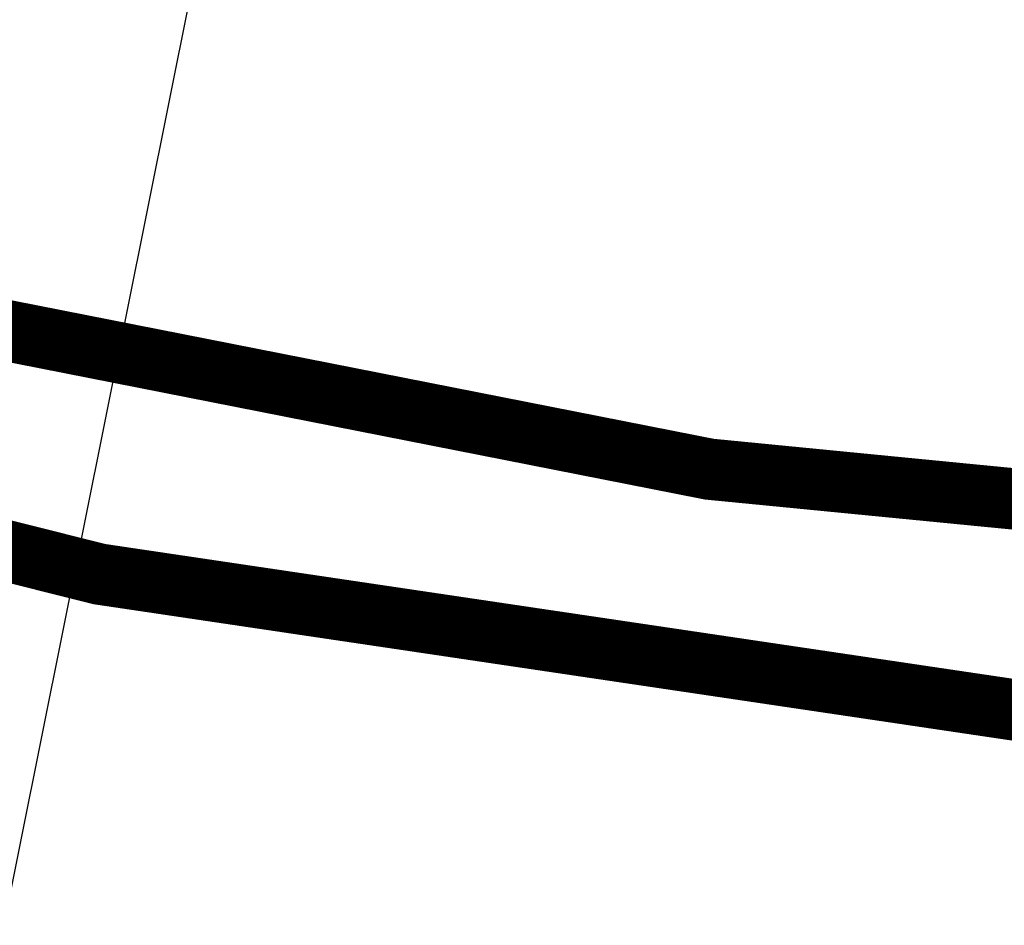
# Model space of a CAD drawing. Extents: x -223 to 127, y -362 to 64.
# Drawn here: x -8 to -4, y -38 to -35 of the extents above; entities that cross this region are included whole.
import ezdxf

# ---------------------------------------------------------------- set-up
doc = ezdxf.new("R2010")
doc.units = 0
doc.layers.get('0').update_dxf_attribs({"color": 1, "linetype": 'CONTINUOUS'})
for name, color, linetype in [('GEOM2', 4, 'CONTINUOUS'), ('INT1', 14, 'CONTINUOUS'), ('SUBSTR', 8, 'CONTINUOUS')]:
    doc.layers.add(name, color=color, linetype=linetype)

# ---------------------------------------------------------------- blocks, each defined once
blk = doc.blocks.new('BPHT')
at = {"layer": 'INT1', "linetype": 'CONTINUOUS', "const_width": 0.204}
blk.add_lwpolyline([(-38, 0, 1), (38, 0)], format="xyb", dxfattribs=at)
at = {"flags": 9}
blk.add_attdef('OBJECT', (0, 0), '', height=0.025, dxfattribs=at)

msp = doc.modelspace()

# ---------------------------------------------------------------- linework, layer by layer
at = {"layer": 'GEOM2', "linetype": 'CONTINUOUS'}
msp.add_line((-25.55, -127), (0, 0), dxfattribs=at)
at = {"layer": 'GEOM2', "linetype": 'CONTINUOUS', "const_width": 0.02}
for points in [[(60, 0, 1), (-60, 0, 1)], [(45.9, 0, 1), (-45.9, 0, 1)], [(45.3027, 0, 1), (-45.3027, 0, 1)], [(44.7, 0, 1), (-44.7, 0, 1)]]:
    msp.add_lwpolyline(points, format="xyb", close=True, dxfattribs=at)
at = {"layer": 'GEOM2', "linetype": 'CONTINUOUS'}
for radius in [63.5, 60.8, 59, 56, 52.4, 43.7]:
    msp.add_circle((0, 0), radius, dxfattribs=at)
at = {"layer": 'SUBSTR', "linetype": 'CONTINUOUS', "const_width": 0.204}
msp.add_lwpolyline([(-37, 1, 1.03553), (37, 1)], format="xyb", dxfattribs=at)

# ---------------------------------------------------------------- block references
msp.add_blockref('BPHT', (0, 0))

doc.saveas('drawing.dxf')
